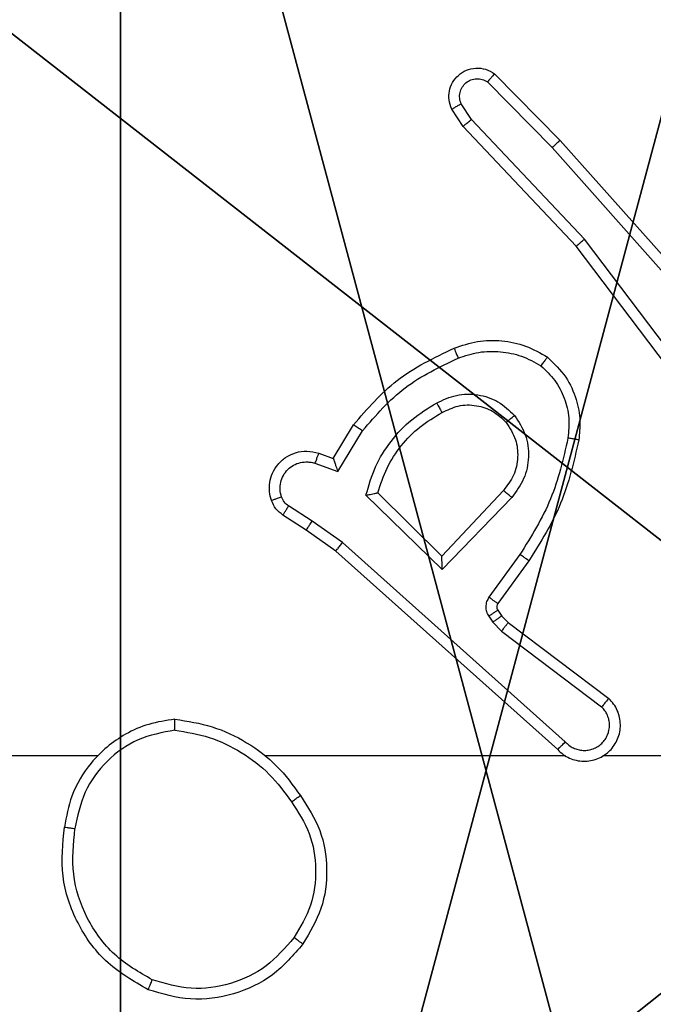
# Model space of a CAD drawing. Units: centimetres. Extents: x -192 to 192, y -156 to 155.
# Drawn here: x 35 to 37, y 0 to 2 of the extents above; entities that cross this region are included whole.
import ezdxf

# ---------------------------------------------------------------- set-up
doc = ezdxf.new("R2010")
doc.units = ezdxf.units.CM
doc.header["$LTSCALE"] = 2.54
doc.layers.get('0').update_dxf_attribs({"true_color": 0xff5454})
doc.layers.add('VP-EQ', color=7, linetype='Continuous', true_color=0x8a3492)

# ---------------------------------------------------------------- blocks, each defined once
blk = doc.blocks.new('Komponent_2')
at = {"color": 59, "true_color": 0x614a34}
mesh = blk.add_polyface(dxfattribs=at)
corners = [(9, 0, 119.2418), (4.95, 0.2576, 119.2418), (4.95, 0, 119.2418), (8.7424, 4.0502, 119.2418), (9, 4.0502, 119.2418), (0, 0, 119.2418), (0.2576, 4.05, 119.2418), (0, 4.05, 119.2418), (4.05, 0, 119.2418), (0.2576, 4.95, 119.2418), (4.0498, 8.7424, 119.2418), (4.05, 0.2576, 119.2418), (4.9498, 8.7424, 119.2418), (4.9498, 9, 119.2418), (9, 9, 119.2418), (8.7424, 4.9502, 119.2418), (9, 4.9502, 119.2418), (0, 9, 119.2418), (0, 4.95, 119.2418), (4.0498, 9, 119.2418)]
mesh.append_faces([[corners[k] for k in face] for face in [(0, 1, 2), (3, 0, 4), (5, 6, 7), (14, 15, 16), (9, 17, 18)]], dxfattribs={"vtx0": -1, "color": 59})
mesh.append_faces([[corners[k] for k in face] for face in [(6, 8, 9), (10, 11, 12), (12, 1, 13), (13, 1, 14), (15, 1, 3), (17, 9, 19), (19, 9, 10)]], dxfattribs={"vtx0": -1, "vtx1": -1, "color": 59})
mesh.append_faces([[corners[k] for k in face] for face in [(1, 0, 3), (9, 8, 10), (14, 1, 15)]], dxfattribs={"vtx0": -1, "vtx1": -1, "vtx2": -1, "color": 59})
mesh.append_faces([[corners[k] for k in face] for face in [(6, 5, 8), (10, 8, 11), (12, 11, 1)]], dxfattribs={"vtx0": -1, "vtx2": -1, "color": 59})
mesh = blk.add_polyface(dxfattribs=at)
corners = [(4.0498, 9), (0, 4.95), (0, 9), (0.2576, 4.95), (0.2576, 4.05), (4.9498, 8.7424), (4.05, 0.2576), (4.0498, 8.7424), (4.95, 0.2576), (0, 0), (0, 4.05), (4.05, 0), (9, 9), (4.9498, 9), (4.95, 0), (8.7424, 4.9502), (9, 4.9502), (8.7424, 4.0502), (9, 0), (9, 4.0502)]
mesh.append_faces([[corners[k] for k in face] for face in [(0, 1, 2), (4, 9, 10), (12, 5, 13), (15, 12, 16), (18, 17, 19)]], dxfattribs={"vtx0": -1, "color": 59})
mesh.append_faces([[corners[k] for k in face] for face in [(1, 0, 3), (3, 0, 4), (5, 6, 7), (6, 5, 8), (9, 4, 11), (7, 4, 0), (11, 7, 6), (8, 12, 14), (14, 17, 18), (17, 14, 15)]], dxfattribs={"vtx0": -1, "vtx1": -1, "color": 59})
mesh.append_faces([[corners[k] for k in face] for face in [(11, 4, 7), (5, 12, 8), (14, 12, 15)]], dxfattribs={"vtx0": -1, "vtx1": -1, "vtx2": -1, "color": 59})
blk = doc.blocks.new('Grupuj_5')
at = {"color": 0}
blk.add_blockref('Komponent_2', (0.3, 0.3), dxfattribs=at)
blk = doc.blocks.new('noga_WOODEN_LOW_1')
at = {"color": 0}
blk.add_blockref('Grupuj_5', (0, 0), dxfattribs=at)
blk = doc.blocks.new('Grupuj_6')
at = {"color": 0}
mesh = blk.add_polyface(dxfattribs=at)
corners = [(0.2886, 0, 1.5), (0, 25.7902, 1.5), (0, 0.8098, 1.5), (0.2886, 26.6, 1.5), (9.3114, 0, 1.5), (9.3114, 26.6, 1.5), (9.6, 0.8098, 1.5), (9.6, 25.7902, 1.5)]
mesh.append_faces([[corners[k] for k in face] for face in [(0, 1, 2), (5, 6, 7)]], dxfattribs={"vtx0": -1, "color": 0})
mesh.append_faces([[corners[k] for k in face] for face in [(1, 0, 3), (3, 4, 5)]], dxfattribs={"vtx0": -1, "vtx1": -1, "color": 0})
mesh.append_faces([[corners[k] for k in face] for face in [(3, 0, 4), (5, 4, 6)]], dxfattribs={"vtx0": -1, "vtx2": -1, "color": 0})
mesh = blk.add_polyface(dxfattribs=at)
corners = [(0, 25.7902), (0.2886, 0), (0, 0.8098), (0.2886, 26.6), (9.3114, 0), (9.3114, 26.6), (9.6, 25.7902), (9.6, 0.8098)]
mesh.append_faces([[corners[k] for k in face] for face in [(0, 1, 2), (4, 6, 7)]], dxfattribs={"vtx0": -1, "color": 0})
mesh.append_faces([[corners[k] for k in face] for face in [(1, 3, 4)]], dxfattribs={"vtx0": -1, "vtx1": -1, "color": 0})
mesh.append_faces([[corners[k] for k in face] for face in [(1, 0, 3), (4, 3, 5), (4, 5, 6)]], dxfattribs={"vtx0": -1, "vtx2": -1, "color": 0})
blk = doc.blocks.new('3DGeom_3912_Defintion_2')
at = {"color": 18, "true_color": 0x030303, "yscale": 0.3564000000000001, "rotation": 360}
blk.add_blockref('Grupuj_6', (-4.7217, -4.7842, -0.4824), dxfattribs=at)
blk = doc.blocks.new('Grupuj_89')
at = {"color": 0}
for centre in [(2.187, 2.187), (2.187, 2.187, 9.3756), (2.187, 2.187), (2.187, 2.187, 9.3756), (2.187, 2.187), (2.187, 2.187, 9.3756), (2.187, 2.187), (2.187, 2.187, 9.3756), (2.187, 2.187), (2.187, 2.187, 9.3756), (2.187, 2.187), (2.187, 2.187, 9.3756), (2.187, 2.187), (2.187, 2.187, 9.3756), (2.187, 2.187), (2.187, 2.187, 9.3756), (2.187, 2.187), (2.187, 2.187, 9.3756), (2.187, 2.187), (2.187, 2.187, 9.3756), (2.187, 2.187), (2.187, 2.187, 9.3756), (2.187, 2.187), (2.187, 2.187, 9.3756), (2.187, 2.187), (2.187, 2.187, 9.3756)]:
    blk.add_circle(centre, 2.9088, dxfattribs=at)
mesh = blk.add_polyface(dxfattribs=at)
corners = [(-0.332, 3.6414), (-0.332, 0.7327), (-0.7217, 2.187), (0.7327, 4.7061), (0.7327, -0.332), (2.187, -0.7217), (2.187, 5.0958), (3.6414, 4.7061), (3.6414, -0.332), (4.7061, 3.6414), (4.7061, 0.7327), (5.0958, 2.187)]
mesh.append_faces([[corners[k] for k in face] for face in [(0, 1, 2), (10, 9, 11)]], dxfattribs={"vtx0": -1, "color": 0})
mesh.append_faces([[corners[k] for k in face] for face in [(1, 3, 4), (4, 3, 5), (5, 7, 8), (8, 9, 10)]], dxfattribs={"vtx0": -1, "vtx1": -1, "color": 0})
mesh.append_faces([[corners[k] for k in face] for face in [(1, 0, 3), (5, 3, 6), (5, 6, 7), (8, 7, 9)]], dxfattribs={"vtx0": -1, "vtx2": -1, "color": 0})
mesh = blk.add_polyface(dxfattribs=at)
corners = [(-0.332, 0.7327, 9.3756), (-0.332, 3.6414, 9.3756), (-0.7217, 2.187, 9.3756), (0.7327, -0.332, 9.3756), (0.7327, 4.7061, 9.3756), (2.187, -0.7217, 9.3756), (2.187, 5.0958, 9.3756), (3.6414, -0.332, 9.3756), (3.6414, 4.7061, 9.3756), (4.7061, 0.7327, 9.3756), (4.7061, 3.6414, 9.3756), (5.0958, 2.187, 9.3756)]
mesh.append_faces([[corners[k] for k in face] for face in [(0, 1, 2), (10, 9, 11)]], dxfattribs={"vtx0": -1, "color": 0})
mesh.append_faces([[corners[k] for k in face] for face in [(1, 3, 4), (4, 5, 6), (6, 7, 8), (8, 9, 10)]], dxfattribs={"vtx0": -1, "vtx1": -1, "color": 0})
mesh.append_faces([[corners[k] for k in face] for face in [(1, 0, 3), (4, 3, 5), (6, 5, 7), (8, 7, 9)]], dxfattribs={"vtx0": -1, "vtx2": -1, "color": 0})
blk = doc.blocks.new('Grupuj_82')
at = {"color": 0}
mesh = blk.add_polyface(dxfattribs=at)
corners = [(9.2052, 0, 0.5), (0.8825, 6.5, 0.5), (0.8825, 0, 0.5), (9.2052, 6.5, 0.5)]
mesh.append_faces([[corners[k] for k in face] for face in [(0, 1, 2), (1, 0, 3)]], dxfattribs={"vtx0": -1, "color": 0})
mesh = blk.add_polyface(dxfattribs=at)
corners = [(9.1365, 6.5), (0.9511, 0), (0.9511, 6.5), (9.1365, 0)]
mesh.append_faces([[corners[k] for k in face] for face in [(0, 1, 2), (1, 0, 3)]], dxfattribs={"vtx0": -1, "color": 0})
blk = doc.blocks.new('Grupuj_14')
at = {"color": 0}
for name, p in [('Grupuj_82', (0, 0, 9.5033)), ('Grupuj_89', (2.9313, 1.0733, 0.2))]:
    blk.add_blockref(name, p, dxfattribs=at)
blk = doc.blocks.new('kotwa_WOODEN_LOW_1')
at = {"color": 254, "true_color": 0xe2e2e2}
blk.add_blockref('Grupuj_14', (0, 0), dxfattribs=at)
blk = doc.blocks.new('Grupuj_7')
at = {"color": 0, "extrusion": (8.93165e-17, -4.44089e-16, -1)}
blk.add_blockref('3DGeom_3912_Defintion_2', (-5.116, 4.7842, -130.0626), dxfattribs=at)
at = {"color": 0}
for name, p in [('noga_WOODEN_LOW_1', (0.2377, 0, 9.8033)), ('kotwa_WOODEN_LOW_1', (0, 1.55, -0.2))]:
    blk.add_blockref(name, p, dxfattribs=at)
blk = doc.blocks.new('Grupuj_2')
at = {"color": 0, "rotation": 179.9999999999634}
blk.add_blockref('Grupuj_7', (84.0877, 11.2), dxfattribs=at)
blk = doc.blocks.new('wd1478')
at = {"color": 7, "linetype": 'Continuous', "lineweight": 25}
for p, q in [((-424.7013, 80.1982), (-424.5803, 80.0754)), ((-424.7146, 80.1833), (-424.5951, 80.062)), ((-424.7438, 80.1141), (-424.763, 80.143)), ((-424.7593, 80.1013), (-424.7803, 80.1328)), ((-424.5352, 79.8932), (-424.7438, 80.1141)), ((-424.5504, 79.8801), (-424.7593, 80.1013)), ((-424.5803, 80.0754), (-424.3632, 79.8315)), ((-424.5951, 80.062), (-424.3789, 79.8191)), ((-424.3092, 79.5935), (-424.5352, 79.8932)), ((-424.3251, 79.5814), (-424.5504, 79.8801)), ((-424.9991, 79.488), (-424.9616, 79.5503)), ((-424.9907, 79.4638), (-424.9452, 79.5392)), ((-425.0261, 79.4977), (-424.9991, 79.488)), ((-425.033, 79.479), (-424.9907, 79.4638)), ((-424.7981, 79.2828), (-424.9388, 79.42)), ((-424.7985, 79.3078), (-424.917, 79.4244)), ((-424.6849, 79.4288), (-424.7985, 79.3078)), ((-424.6697, 79.4161), (-424.7981, 79.2828)), ((-425.0381, 79.3724), (-425.0816, 79.4003)), ((-425.049, 79.3557), (-425.0921, 79.3833)), ((-424.9822, 79.3325), (-425.0381, 79.3724)), ((-424.9944, 79.3168), (-425.049, 79.3557)), ((-424.5708, 78.9645), (-424.9822, 79.3325)), ((-424.5848, 78.9503), (-424.9944, 79.3168)), ((-424.6544, 79.3107), (-424.7117, 79.2318)), ((-424.6379, 79.299), (-424.6954, 79.22)), ((-424.7121, 79.1965), (-424.7045, 79.1856)), ((-424.6955, 79.2079), (-424.6879, 79.1969)), ((-424.6879, 79.1969), (-424.6763, 79.1848)), ((-424.7045, 79.1856), (-424.6886, 79.1689)), ((-424.6763, 79.1848), (-424.4906, 79.0446)), ((-424.6886, 79.1689), (-424.5036, 79.0293)), ((-424.5703, 78.9385), (-425.1244, 78.9385)), ((-424.1457, 78.9385), (-424.5012, 78.9385))]:
    blk.add_line(p, q, dxfattribs=at)
at = {"color": 7, "linetype": 'Continuous', "lineweight": 25, "flags": 128}
blk.add_lwpolyline([(-425.4347, 78.9385), (-425.6344, 78.9385), (-425.8341, 78.9385), (-426.0338, 78.9385), (-426.2334, 78.9385), (-426.4331, 78.9385), (-426.6327, 78.9385), (-426.8323, 78.9385), (-427.0319, 78.9385)], dxfattribs=at)
at = {"color": 7, "linetype": 'Continuous', "lineweight": 25}
for points, knots in [([(-424.7803, 80.1328), (-424.7824, 80.1386), (-424.7865, 80.1495), (-424.7855, 80.1669), (-424.7797, 80.1827), (-424.7687, 80.1963), (-424.7537, 80.2058), (-424.736, 80.2098), (-424.7173, 80.2079), (-424.7066, 80.2015), (-424.7013, 80.1982)], [0, 0, 0, 0, 0.130712, 0.245052, 0.364091, 0.485859, 0.610382, 0.737502, 0.867394, 1, 1, 1, 1]), ([(-424.7013, 80.1982), (-424.7015, 80.1981), (-424.7019, 80.1977), (-424.7042, 80.1952), (-424.7068, 80.1923), (-424.7091, 80.1896), (-424.7118, 80.1866), (-424.7136, 80.1844), (-424.7146, 80.1833)], [0, 0, 0, 0, 0.226766, 0.468518, 0.59535, 0.726227, 0.861289, 1, 1, 1, 1]), ([(-424.763, 80.143), (-424.7642, 80.1464), (-424.7665, 80.1531), (-424.7657, 80.164), (-424.7616, 80.1739), (-424.7545, 80.1821), (-424.7452, 80.1876), (-424.7347, 80.1897), (-424.7239, 80.1886), (-424.7177, 80.1851), (-424.7146, 80.1833)], [0, 0, 0, 0, 0.125171, 0.250219, 0.374958, 0.500084, 0.624949, 0.750005, 0.874925, 1, 1, 1, 1]), ([(-424.7803, 80.1328), (-424.7802, 80.1329), (-424.78, 80.133), (-424.7789, 80.1338), (-424.7771, 80.1349), (-424.7741, 80.1367), (-424.7694, 80.1394), (-424.7651, 80.1418), (-424.763, 80.143)], [0, 0, 0, 0, 0.137807, 0.272155, 0.402811, 0.529651, 0.771909, 1, 1, 1, 1]), ([(-424.7593, 80.1013), (-424.7591, 80.1015), (-424.7589, 80.1018), (-424.7566, 80.1038), (-424.7538, 80.1061), (-424.7509, 80.1084), (-424.7475, 80.1111), (-424.745, 80.1131), (-424.7438, 80.1141)], [0, 0, 0, 0, 0.198265, 0.430808, 0.559628, 0.697881, 0.844596, 1, 1, 1, 1]), ([(-424.5803, 80.0754), (-424.5805, 80.0753), (-424.5809, 80.075), (-424.5834, 80.0728), (-424.5862, 80.0703), (-424.5888, 80.0678), (-424.5918, 80.065), (-424.594, 80.063), (-424.5951, 80.062)], [0, 0, 0, 0, 0.217431, 0.456427, 0.583991, 0.716979, 0.855864, 1, 1, 1, 1]), ([(-424.5504, 79.8801), (-424.5502, 79.8803), (-424.5499, 79.8806), (-424.5477, 79.8825), (-424.5449, 79.8849), (-424.5422, 79.8873), (-424.5389, 79.8901), (-424.5365, 79.8922), (-424.5352, 79.8932)], [0, 0, 0, 0, 0.198673, 0.431046, 0.560133, 0.698034, 0.844887, 1, 1, 1, 1]), ([(-424.776, 79.6916), (-424.7617, 79.6964), (-424.7332, 79.7061), (-424.6877, 79.7067), (-424.6431, 79.6975), (-424.6169, 79.6825), (-424.6038, 79.6751)], [0, 0, 0, 0, 0.249983, 0.500028, 0.749997, 1, 1, 1, 1]), ([(-424.9616, 79.5503), (-424.9364, 79.5795), (-424.8846, 79.6397), (-424.8129, 79.674), (-424.776, 79.6916)], [0, 0, 0, 0, 0.485396, 1, 1, 1, 1]), ([(-424.776, 79.6916), (-424.7759, 79.6913), (-424.7757, 79.6907), (-424.7741, 79.6865), (-424.7716, 79.6804), (-424.7696, 79.6756), (-424.7687, 79.6732)], [0, 0, 0, 0, 0.250085, 0.49995, 0.749796, 1, 1, 1, 1]), ([(-424.7687, 79.6732), (-424.756, 79.6775), (-424.7307, 79.686), (-424.6904, 79.6863), (-424.6508, 79.6786), (-424.6275, 79.6656), (-424.6159, 79.6591)], [0, 0, 0, 0, 0.24989, 0.499996, 0.750111, 1, 1, 1, 1]), ([(-424.9452, 79.5392), (-424.9204, 79.5677), (-424.8709, 79.6246), (-424.8027, 79.657), (-424.7687, 79.6732)], [0, 0, 0, 0, 0.499987, 1, 1, 1, 1]), ([(-424.6038, 79.6751), (-424.604, 79.6749), (-424.6044, 79.6745), (-424.6065, 79.6717), (-424.6088, 79.6686), (-424.6109, 79.6658), (-424.6133, 79.6625), (-424.615, 79.6602), (-424.6159, 79.6591)], [0, 0, 0, 0, 0.227211, 0.469073, 0.595809, 0.726791, 0.861589, 1, 1, 1, 1]), ([(-424.6038, 79.6751), (-424.5917, 79.6633), (-424.5685, 79.641), (-424.5497, 79.5989), (-424.542, 79.5589), (-424.5447, 79.5338), (-424.5459, 79.5221)], [0, 0, 0, 0, 0.294166, 0.558947, 0.794235, 1, 1, 1, 1]), ([(-424.6159, 79.6591), (-424.6068, 79.6505), (-424.5887, 79.6332), (-424.5714, 79.5996), (-424.5623, 79.5629), (-424.5647, 79.538), (-424.5658, 79.5255)], [0, 0, 0, 0, 0.250067, 0.500001, 0.749962, 1, 1, 1, 1]), ([(-424.8083, 79.5903), (-424.7963, 79.596), (-424.7723, 79.6073), (-424.7319, 79.6075), (-424.6934, 79.595), (-424.6742, 79.5766), (-424.6646, 79.5674)], [0, 0, 0, 0, 0.249936, 0.499907, 0.749732, 1, 1, 1, 1]), ([(-424.9388, 79.42), (-424.9337, 79.4378), (-424.9235, 79.4734), (-424.8937, 79.5206), (-424.8558, 79.5616), (-424.8241, 79.5807), (-424.8083, 79.5903)], [0, 0, 0, 0, 0.249906, 0.499984, 0.750099, 1, 1, 1, 1]), ([(-424.8083, 79.5903), (-424.8073, 79.5886), (-424.8056, 79.5855), (-424.8032, 79.5813), (-424.8013, 79.578), (-424.7996, 79.5751), (-424.7984, 79.5731), (-424.7983, 79.5728), (-424.7982, 79.5727)], [0, 0, 0, 0, 0.180174, 0.344801, 0.493425, 0.625932, 0.844497, 1, 1, 1, 1]), ([(-424.7982, 79.5727), (-424.7885, 79.5775), (-424.7686, 79.5873), (-424.7351, 79.5873), (-424.7034, 79.5769), (-424.6877, 79.5621), (-424.6798, 79.5545)], [0, 0, 0, 0, 0.246854, 0.507829, 0.749859, 1, 1, 1, 1]), ([(-424.917, 79.4244), (-424.9119, 79.44), (-424.9019, 79.4711), (-424.8747, 79.5123), (-424.8405, 79.5478), (-424.8123, 79.5644), (-424.7982, 79.5727)], [0, 0, 0, 0, 0.249994, 0.499969, 0.750001, 1, 1, 1, 1]), ([(-424.6798, 79.5545), (-424.6796, 79.5547), (-424.6791, 79.5552), (-424.6756, 79.5581), (-424.6706, 79.5624), (-424.6666, 79.5658), (-424.6646, 79.5674)], [0, 0, 0, 0, 0.250302, 0.500205, 0.749933, 1, 1, 1, 1]), ([(-424.6646, 79.5674), (-424.657, 79.5558), (-424.6419, 79.5326), (-424.6367, 79.4908), (-424.6449, 79.4494), (-424.6614, 79.4272), (-424.6697, 79.4161)], [0, 0, 0, 0, 0.25034, 0.5001126, 0.750027, 1, 1, 1, 1]), ([(-424.9616, 79.5503), (-424.9614, 79.5502), (-424.961, 79.5499), (-424.9585, 79.5482), (-424.9555, 79.5462), (-424.9525, 79.5442), (-424.949, 79.5418), (-424.9465, 79.5401), (-424.9452, 79.5392)], [0, 0, 0, 0, 0.20682, 0.441726, 0.570324, 0.706144, 0.849459, 1, 1, 1, 1]), ([(-424.6798, 79.5545), (-424.6732, 79.5442), (-424.6608, 79.5248), (-424.657, 79.4898), (-424.6639, 79.456), (-424.678, 79.4378), (-424.6849, 79.4288)], [0, 0, 0, 0, 0.265141, 0.499942, 0.752698, 1, 1, 1, 1]), ([(-424.5658, 79.5255), (-424.5745, 79.4872), (-424.592, 79.4107), (-424.6336, 79.344), (-424.6544, 79.3107)], [0, 0, 0, 0, 0.499995, 1, 1, 1, 1]), ([(-424.5459, 79.5221), (-424.555, 79.4823), (-424.5731, 79.4027), (-424.6163, 79.3335), (-424.6379, 79.299)], [0, 0, 0, 0, 0.500207, 1, 1, 1, 1]), ([(-424.5459, 79.5221), (-424.5463, 79.5221), (-424.5469, 79.5223), (-424.5514, 79.5231), (-424.558, 79.5242), (-424.5632, 79.5251), (-424.5658, 79.5255)], [0, 0, 0, 0, 0.250209, 0.499766, 0.749834, 1, 1, 1, 1]), ([(-425.1134, 79.4105), (-425.1149, 79.4157), (-425.1177, 79.4265), (-425.117, 79.4438), (-425.112, 79.4611), (-425.1021, 79.4773), (-425.0875, 79.4906), (-425.0688, 79.4995), (-425.0474, 79.503), (-425.0333, 79.4995), (-425.0261, 79.4977)], [0, 0, 0, 0, 0.105914, 0.217299, 0.334153, 0.456437, 0.584194, 0.717334, 0.855979, 1, 1, 1, 1]), ([(-425.0261, 79.4977), (-425.0262, 79.4975), (-425.0265, 79.4969), (-425.0281, 79.4926), (-425.0304, 79.4864), (-425.0321, 79.4815), (-425.033, 79.479)], [0, 0, 0, 0, 0.250417, 0.500188, 0.749926, 1, 1, 1, 1]), ([(-424.9991, 79.488), (-424.9991, 79.4879), (-424.999, 79.4877), (-424.9984, 79.486), (-424.9976, 79.4834), (-424.9962, 79.4793), (-424.9939, 79.4728), (-424.9919, 79.4671), (-424.9907, 79.4638)], [0, 0, 0, 0, 0.1111914, 0.2297289, 0.3580554, 0.4977028, 0.7028244, 1, 1, 1, 1]), ([(-425.0948, 79.4171), (-425.0959, 79.4215), (-425.0982, 79.4303), (-425.0968, 79.4441), (-425.0919, 79.4568), (-425.0837, 79.4679), (-425.0727, 79.4761), (-425.0599, 79.481), (-425.0479, 79.482), (-425.0389, 79.4808), (-425.0346, 79.4795), (-425.033, 79.479)], [0, 0, 0, 0, 0.124892, 0.249709, 0.374664, 0.499739, 0.62533, 0.749741, 0.874649, 0.953637, 1, 1, 1, 1]), ([(-425.1134, 79.4105), (-425.1132, 79.4106), (-425.1126, 79.4109), (-425.1083, 79.4124), (-425.1022, 79.4146), (-425.0973, 79.4163), (-425.0948, 79.4171)], [0, 0, 0, 0, 0.250186, 0.500145, 0.74991, 1, 1, 1, 1]), ([(-425.0816, 79.4003), (-425.0845, 79.4025), (-425.0903, 79.407), (-425.0933, 79.4138), (-425.0948, 79.4171)], [0, 0, 0, 0, 0.4999706, 1, 1, 1, 1]), ([(-424.9388, 79.42), (-424.9369, 79.4204), (-424.9334, 79.4211), (-424.9283, 79.4222), (-424.924, 79.4231), (-424.9207, 79.4238), (-424.9186, 79.4242), (-424.9172, 79.4244), (-424.9171, 79.4244), (-424.917, 79.4244)], [0, 0, 0, 0, 0.177332, 0.319917, 0.501008, 0.636532, 0.764506, 0.885456, 1, 1, 1, 1]), ([(-424.6697, 79.4161), (-424.671, 79.4172), (-424.6736, 79.4193), (-424.677, 79.4221), (-424.6799, 79.4245), (-424.6826, 79.4267), (-424.6846, 79.4284), (-424.6848, 79.4286), (-424.6849, 79.4288)], [0, 0, 0, 0, 0.165333, 0.319485, 0.461934, 0.592467, 0.818897, 1, 1, 1, 1]), ([(-425.0921, 79.3833), (-425.0968, 79.387), (-425.1062, 79.3942), (-425.111, 79.4051), (-425.1134, 79.4105)], [0, 0, 0, 0, 0.499868, 1, 1, 1, 1]), ([(-425.0921, 79.3833), (-425.0919, 79.3837), (-425.0916, 79.3844), (-425.0888, 79.3889), (-425.0853, 79.3945), (-425.0828, 79.3983), (-425.0816, 79.4003)], [0, 0, 0, 0, 0.280002, 0.559033, 0.779524, 1, 1, 1, 1]), ([(-425.049, 79.3557), (-425.0489, 79.3559), (-425.0487, 79.3563), (-425.0469, 79.3591), (-425.0449, 79.3622), (-425.0429, 79.3652), (-425.0406, 79.3687), (-425.0389, 79.3711), (-425.0381, 79.3724)], [0, 0, 0, 0, 0.2167667, 0.4550904, 0.5827854, 0.7162282, 0.8555087, 1, 1, 1, 1]), ([(-424.9944, 79.3168), (-424.9943, 79.3169), (-424.9941, 79.3173), (-424.9923, 79.3196), (-424.99, 79.3225), (-424.9878, 79.3254), (-424.9851, 79.3288), (-424.9832, 79.3312), (-424.9822, 79.3325)], [0, 0, 0, 0, 0.198442, 0.430858, 0.560062, 0.697993, 0.844707, 1, 1, 1, 1]), ([(-424.7981, 79.2828), (-424.7981, 79.2864), (-424.7982, 79.2923), (-424.7985, 79.2991), (-424.7985, 79.3032), (-424.7985, 79.3058), (-424.7985, 79.3075), (-424.7985, 79.3077), (-424.7985, 79.3078)], [0, 0, 0, 0, 0.308489, 0.501728, 0.641321, 0.769789, 0.88879, 1, 1, 1, 1]), ([(-424.6379, 79.299), (-424.6382, 79.2991), (-424.6387, 79.2995), (-424.6425, 79.3022), (-424.648, 79.3061), (-424.6522, 79.3092), (-424.6544, 79.3107)], [0, 0, 0, 0, 0.250118, 0.49986, 0.749887, 1, 1, 1, 1]), ([(-424.7117, 79.2318), (-424.7133, 79.2291), (-424.7166, 79.2237), (-424.718, 79.2143), (-424.7168, 79.2048), (-424.7137, 79.1993), (-424.7121, 79.1965)], [0, 0, 0, 0, 0.250012, 0.499956, 0.749831, 1, 1, 1, 1]), ([(-424.6954, 79.22), (-424.6957, 79.2202), (-424.6963, 79.2207), (-424.7007, 79.2238), (-424.7061, 79.2277), (-424.7098, 79.2305), (-424.7117, 79.2318)], [0, 0, 0, 0, 0.279512, 0.5589, 0.779377, 1, 1, 1, 1]), ([(-424.6954, 79.22), (-424.6959, 79.2191), (-424.697, 79.2173), (-424.6975, 79.2141), (-424.6972, 79.2108), (-424.6961, 79.2089), (-424.6955, 79.2079)], [0, 0, 0, 0, 0.237496, 0.483399, 0.737452, 1, 1, 1, 1]), ([(-424.6955, 79.2079), (-424.6958, 79.2077), (-424.6965, 79.2072), (-424.7009, 79.2042), (-424.7064, 79.2005), (-424.7102, 79.1978), (-424.7121, 79.1965)], [0, 0, 0, 0, 0.2797704, 0.5590537, 0.7795888, 1, 1, 1, 1]), ([(-424.6879, 79.1969), (-424.6883, 79.1967), (-424.6889, 79.1963), (-424.6933, 79.1933), (-424.6988, 79.1895), (-424.7026, 79.1869), (-424.7045, 79.1856)], [0, 0, 0, 0, 0.279757, 0.559027, 0.779599, 1, 1, 1, 1]), ([(-424.6763, 79.1848), (-424.6766, 79.1845), (-424.6771, 79.1839), (-424.6804, 79.1797), (-424.6844, 79.1744), (-424.6872, 79.1708), (-424.6886, 79.1689)], [0, 0, 0, 0, 0.279709, 0.559061, 0.779469, 1, 1, 1, 1]), ([(-424.5848, 78.9503), (-424.5816, 78.9472), (-424.5752, 78.941), (-424.5633, 78.9343), (-424.5506, 78.93), (-424.5371, 78.9284), (-424.5237, 78.9295), (-424.5107, 78.9332), (-424.4987, 78.9395), (-424.485, 78.9507), (-424.4749, 78.9658), (-424.4698, 78.9828), (-424.4686, 78.9962), (-424.4701, 79.0097), (-424.4743, 79.0226), (-424.481, 79.0347), (-424.4874, 79.0413), (-424.4906, 79.0446)], [0, 0, 0, 0, 0.062535, 0.12505, 0.187607, 0.250117, 0.312642, 0.375149, 0.437676, 0.500236, 0.622274, 0.684189, 0.746537, 0.809289, 0.87245, 0.936001, 1, 1, 1, 1]), ([(-424.5708, 78.9645), (-424.5686, 78.9623), (-424.5642, 78.9579), (-424.556, 78.953), (-424.5471, 78.9499), (-424.5377, 78.9485), (-424.5283, 78.9491), (-424.5192, 78.9516), (-424.5107, 78.9558), (-424.5033, 78.9616), (-424.4971, 78.9688), (-424.4911, 78.9799), (-424.4885, 78.9925), (-424.4898, 79.005), (-424.4927, 79.014), (-424.4972, 79.0224), (-424.5014, 79.027), (-424.5036, 79.0293)], [0, 0, 0, 0, 0.062496, 0.125064, 0.187628, 0.250127, 0.312674, 0.375199, 0.437717, 0.500308, 0.562842, 0.625339, 0.749809, 0.812256, 0.874826, 0.937421, 1, 1, 1, 1]), ([(-424.4906, 79.0446), (-424.4906, 79.0445), (-424.4907, 79.0444), (-424.4918, 79.0432), (-424.4942, 79.0403), (-424.4986, 79.0352), (-424.5019, 79.0312), (-424.5036, 79.0293)], [0, 0, 0, 0, 0.128578, 0.256656, 0.507671, 0.7555, 1, 1, 1, 1]), ([(-425.2915, 79.0063), (-425.3079, 79.0039), (-425.3396, 78.9993), (-425.3947, 78.975), (-425.4469, 78.9314), (-425.4842, 78.8692), (-425.492, 78.8266), (-425.4956, 78.8073)], [0, 0, 0, 0, 0.1604796, 0.310881, 0.5804179, 0.810176, 1, 1, 1, 1]), ([(-425.2919, 78.9862), (-425.2919, 78.9877), (-425.2919, 78.9907), (-425.2919, 78.9948), (-425.2918, 78.9984), (-425.2918, 79.0022), (-425.2916, 79.0055), (-425.2915, 79.006), (-425.2915, 79.0063)], [0, 0, 0, 0, 0.143646, 0.282132, 0.415163, 0.542792, 0.781457, 1, 1, 1, 1]), ([(-425.2915, 79.0063), (-425.2683, 79.0027), (-425.2219, 78.9956), (-425.1579, 78.965), (-425.1013, 78.9223), (-425.0736, 78.8844), (-425.0598, 78.8654)], [0, 0, 0, 0, 0.2499746, 0.5000136, 0.7499893, 1, 1, 1, 1]), ([(-425.2919, 78.9862), (-425.315, 78.9818), (-425.3613, 78.973), (-425.4194, 78.931), (-425.4618, 78.8733), (-425.4714, 78.8273), (-425.4762, 78.8043)], [0, 0, 0, 0, 0.250295, 0.500096, 0.750048, 1, 1, 1, 1]), ([(-425.2919, 78.9862), (-425.2703, 78.9827), (-425.2271, 78.9756), (-425.1679, 78.9465), (-425.1151, 78.9068), (-425.0893, 78.8715), (-425.0764, 78.8539)], [0, 0, 0, 0, 0.249881, 0.499992, 0.750088, 1, 1, 1, 1]), ([(-424.5848, 78.9503), (-424.5847, 78.9505), (-424.5843, 78.9509), (-424.582, 78.9533), (-424.5794, 78.956), (-424.5768, 78.9585), (-424.574, 78.9614), (-424.5719, 78.9635), (-424.5708, 78.9645)], [0, 0, 0, 0, 0.219629, 0.458802, 0.586186, 0.719008, 0.856964, 1, 1, 1, 1]), ([(-425.0764, 78.8539), (-425.0751, 78.8547), (-425.0727, 78.8565), (-425.0693, 78.8589), (-425.0663, 78.861), (-425.0631, 78.8632), (-425.0604, 78.865), (-425.06, 78.8653), (-425.0598, 78.8654)], [0, 0, 0, 0, 0.145138, 0.284606, 0.418454, 0.546191, 0.784204, 1, 1, 1, 1]), ([(-425.0598, 78.8654), (-425.0463, 78.8445), (-425.0197, 78.8031), (-425.0079, 78.7293), (-425.0172, 78.6551), (-425.0425, 78.6126), (-425.0552, 78.5913)], [0, 0, 0, 0, 0.251981, 0.498549, 0.748894, 1, 1, 1, 1]), ([(-425.0764, 78.8539), (-425.0641, 78.8349), (-425.0395, 78.797), (-425.0284, 78.7292), (-425.0372, 78.6611), (-425.0603, 78.6223), (-425.0718, 78.6029)], [0, 0, 0, 0, 0.250212, 0.500059, 0.750021, 1, 1, 1, 1]), ([(-425.3408, 78.5067), (-425.3686, 78.5229), (-425.4215, 78.5536), (-425.4751, 78.6295), (-425.5045, 78.716), (-425.4985, 78.7769), (-425.4956, 78.8073)], [0, 0, 0, 0, 0.262721, 0.499964, 0.750412, 1, 1, 1, 1]), ([(-425.4956, 78.8073), (-425.4953, 78.8072), (-425.4949, 78.8071), (-425.4917, 78.8066), (-425.488, 78.806), (-425.4845, 78.8055), (-425.4805, 78.8049), (-425.4776, 78.8045), (-425.4762, 78.8043)], [0, 0, 0, 0, 0.2191023, 0.4582863, 0.5858365, 0.7186879, 0.8568679, 1, 1, 1, 1]), ([(-425.3333, 78.525), (-425.3578, 78.5392), (-425.4069, 78.5676), (-425.4572, 78.6378), (-425.4843, 78.7196), (-425.4789, 78.7761), (-425.4762, 78.8043)], [0, 0, 0, 0, 0.250242, 0.500075, 0.750039, 1, 1, 1, 1]), ([(-425.0718, 78.6029), (-425.0879, 78.5843), (-425.1201, 78.547), (-425.1879, 78.515), (-425.2622, 78.5044), (-425.3096, 78.5181), (-425.3333, 78.525)], [0, 0, 0, 0, 0.249952, 0.499903, 0.749728, 1, 1, 1, 1]), ([(-425.0552, 78.5913), (-425.0555, 78.5915), (-425.056, 78.5918), (-425.0598, 78.5945), (-425.0653, 78.5983), (-425.0696, 78.6014), (-425.0718, 78.6029)], [0, 0, 0, 0, 0.2501, 0.499948, 0.749662, 1, 1, 1, 1]), ([(-425.0552, 78.5913), (-425.0728, 78.5709), (-425.1079, 78.53), (-425.1821, 78.4955), (-425.2632, 78.484), (-425.3149, 78.4991), (-425.3408, 78.5067)], [0, 0, 0, 0, 0.2500144, 0.4999925, 0.7500049, 1, 1, 1, 1]), ([(-425.3408, 78.5067), (-425.3407, 78.5069), (-425.3406, 78.5074), (-425.3394, 78.5104), (-425.338, 78.5138), (-425.3366, 78.5171), (-425.335, 78.5209), (-425.3339, 78.5236), (-425.3333, 78.525)], [0, 0, 0, 0, 0.216319, 0.454683, 0.582623, 0.715868, 0.855211, 1, 1, 1, 1])]:
    blk.add_open_spline(points, degree=3, knots=knots, dxfattribs=at)
blk = doc.blocks.new('wd1478 2d')
at = {"layer": 'VP-EQ', "color": 0}
blk.add_blockref('wd1478', (650.6389, 136.2111), dxfattribs=at)

msp = doc.modelspace()

# ---------------------------------------------------------------- block references
at = {"color": 0}
msp.add_blockref('Grupuj_2', (-41.951, -5.7987), dxfattribs=at)
at = {"layer": 'VP-EQ', "color": 0}
msp.add_blockref('wd1478 2d', (-189.6831, -214.5319), dxfattribs=at)

doc.saveas('drawing.dxf')
